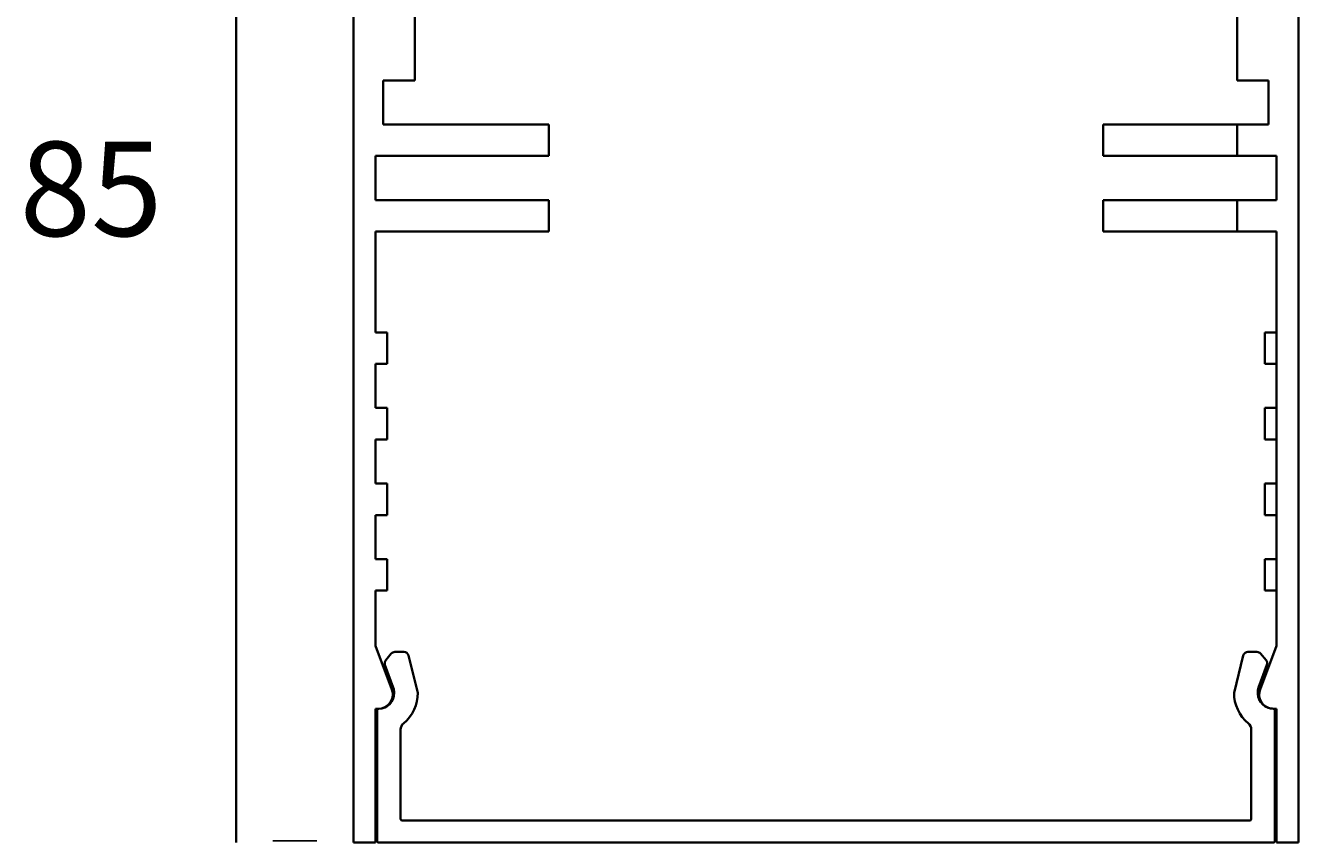
# Model space of a CAD drawing. Units: millimetres. Extents: x 49 to 130, y -176 to -72.
# Drawn here: x 49 to 130, y -176 to -124 of the extents above; entities that cross this region are included whole.
import ezdxf

# ---------------------------------------------------------------- set-up
doc = ezdxf.new("R2010")
doc.units = ezdxf.units.MM
doc.header["$MEASUREMENT"] = 0
doc.layers.add('Layer 1', color=7, linetype='Continuous', lineweight=0)

msp = doc.modelspace()

# ---------------------------------------------------------------- linework, layer by layer
at = {"layer": 'Layer 1', "color": 230, "lineweight": 35, "true_color": 0xee2c7c}
msp.add_line((62.341, -90.697), (62.341, -175.697), dxfattribs=at)
at = {"layer": 'Layer 1', "color": 18, "lineweight": 35, "true_color": 0x000000}
for p, q in [((69.773, -90.697), (69.773, -175.697)), ((129.773, -175.697), (129.773, -90.697)), ((129.773, -175.697), (129.773, -90.697)), ((73.673, -127.297), (73.673, -120.297)), ((125.873, -127.297), (125.873, -120.297)), ((125.873, -120.297), (125.873, -127.297)), ((71.673, -130.097), (71.673, -127.297)), ((71.673, -127.297), (73.673, -127.297)), ((127.873, -127.297), (125.873, -127.297)), ((125.873, -127.297), (127.873, -127.297)), ((127.873, -130.097), (127.873, -127.297)), ((127.873, -127.297), (127.873, -130.097)), ((82.173, -130.097), (71.673, -130.097)), ((82.173, -132.097), (82.173, -130.097)), ((117.373, -130.097), (117.373, -132.097)), ((127.873, -130.097), (117.373, -130.097)), ((125.873, -132.097), (125.873, -130.097)), ((125.873, -130.097), (127.873, -130.097)), ((71.173, -132.097), (82.173, -132.097)), ((71.173, -134.897), (71.173, -132.097)), ((117.373, -132.097), (128.373, -132.097)), ((128.373, -132.097), (125.873, -132.097)), ((128.373, -134.897), (128.373, -132.097)), ((128.373, -132.097), (128.373, -134.897)), ((82.173, -134.897), (71.173, -134.897)), ((82.173, -136.897), (82.173, -134.897)), ((117.373, -134.897), (117.373, -136.897)), ((128.373, -134.897), (117.373, -134.897)), ((125.873, -136.897), (125.873, -134.897)), ((125.873, -134.897), (128.373, -134.897)), ((71.173, -136.897), (82.173, -136.897)), ((71.173, -143.302), (71.173, -136.897)), ((117.373, -136.897), (128.373, -136.897)), ((128.373, -136.897), (125.873, -136.897)), ((128.373, -163.202), (128.373, -136.897)), ((128.373, -136.897), (128.373, -143.302)), ((71.923, -143.302), (71.173, -143.302)), ((71.923, -145.302), (71.923, -143.302)), ((127.623, -143.302), (127.623, -145.302)), ((128.373, -143.302), (127.623, -143.302)), ((71.173, -145.302), (71.923, -145.302)), ((71.173, -148.102), (71.173, -145.302)), ((127.623, -145.302), (128.373, -145.302)), ((128.373, -145.302), (128.373, -148.102)), ((71.923, -148.102), (71.173, -148.102)), ((71.923, -150.102), (71.923, -148.102)), ((127.623, -148.102), (127.623, -150.102)), ((128.373, -148.102), (127.623, -148.102)), ((71.173, -150.102), (71.923, -150.102)), ((71.173, -152.902), (71.173, -150.102)), ((127.623, -150.102), (128.373, -150.102)), ((128.373, -150.102), (128.373, -152.902)), ((71.923, -152.902), (71.173, -152.902)), ((71.923, -154.902), (71.923, -152.902)), ((127.623, -152.902), (127.623, -154.902)), ((128.373, -152.902), (127.623, -152.902)), ((71.173, -154.902), (71.923, -154.902)), ((71.173, -157.702), (71.173, -154.902)), ((127.623, -154.902), (128.373, -154.902)), ((128.373, -154.902), (128.373, -157.702)), ((71.923, -157.702), (71.173, -157.702)), ((71.923, -159.702), (71.923, -157.702)), ((127.623, -157.702), (127.623, -159.702)), ((128.373, -157.702), (127.623, -157.702)), ((71.173, -159.702), (71.923, -159.702)), ((71.173, -163.202), (71.173, -159.702)), ((127.623, -159.702), (128.373, -159.702)), ((128.373, -159.702), (128.373, -163.202)), ((127.332, -165.981), (128.373, -163.202)), ((128.373, -163.202), (127.332, -165.981)), ((71.173, -175.697), (71.173, -167.197)), ((128.175, -167.197), (128.373, -167.197)), ((128.175, -167.197), (128.373, -167.197)), ((128.373, -175.697), (128.373, -167.197)), ((128.373, -167.197), (128.373, -175.697)), ((69.773, -175.697), (71.173, -175.697)), ((129.773, -175.697), (128.373, -175.697)), ((128.373, -175.697), (129.773, -175.697))]:
    msp.add_line(p, q, dxfattribs=at)
at = {"layer": 'Layer 1', "color": 250, "lineweight": 35, "true_color": 0x231f20}
msp.add_line((72.214, -165.981), (71.173, -163.202), dxfattribs=at)
at = {"layer": 'Layer 1', "color": 253, "lineweight": 35, "true_color": 0x9f9e9e}
for p, q in [((71.832, -164.116), (72.181, -163.7)), ((72.411, -163.593), (72.986, -163.593)), ((73.277, -163.82), (73.866, -166.181)), ((72.306, -165.856), (71.78, -164.411)), ((71.173, -167.197), (71.371, -167.197)), ((71.273, -167.298), (71.273, -175.597)), ((72.773, -174.197), (72.773, -168.514)), ((126.673, -174.297), (72.873, -174.297)), ((128.173, -175.697), (71.373, -175.697))]:
    msp.add_line(p, q, dxfattribs=at)
at = {"layer": 'Layer 1', "color": 253, "lineweight": 35, "true_color": 0xa09f9f}
for p, q in [((126.268, -163.82), (125.679, -166.181)), ((127.135, -163.593), (126.559, -163.593)), ((127.713, -164.116), (127.365, -163.7)), ((127.24, -165.856), (127.765, -164.411)), ((128.273, -175.597), (128.273, -167.298)), ((126.773, -174.197), (126.773, -168.514))]:
    msp.add_line(p, q, dxfattribs=at)
at = {"layer": 'Layer 1', "color": 230, "lineweight": 25, "true_color": 0xee2c7c}
msp.add_line((64.657, -175.597), (67.457, -175.597), dxfattribs=at)
at = {"layer": 'Layer 1', "color": 253, "lineweight": 35, "true_color": 0x9f9e9e}
for points in [[(72.411, -163.593), (72.322, -163.593), (72.238, -163.632), (72.181, -163.7)], [(73.277, -163.82), (73.244, -163.687), (73.124, -163.593), (72.986, -163.593)], [(71.832, -164.116), (71.763, -164.198), (71.743, -164.311), (71.78, -164.411)], [(72.955, -168.128), (73.536, -167.649), (73.871, -166.934), (73.866, -166.181)], [(71.372, -167.198), (71.317, -167.198), (71.273, -167.243), (71.273, -167.298)], [(72.955, -168.128), (72.84, -168.223), (72.773, -168.365), (72.773, -168.514)], [(72.773, -174.197), (72.773, -174.252), (72.817, -174.297), (72.873, -174.297)], [(71.273, -175.597), (71.273, -175.652), (71.317, -175.697), (71.373, -175.697)]]:
    msp.add_open_spline(points, degree=3, dxfattribs=at)
at = {"layer": 'Layer 1', "color": 253, "lineweight": 35, "true_color": 0xa09f9f}
for points in [[(126.559, -163.593), (126.421, -163.593), (126.301, -163.687), (126.268, -163.82)], [(127.365, -163.7), (127.308, -163.632), (127.223, -163.593), (127.135, -163.593)], [(127.765, -164.411), (127.802, -164.311), (127.782, -164.198), (127.713, -164.116)], [(125.679, -166.181), (125.674, -166.934), (126.009, -167.649), (126.59, -168.128)], [(126.773, -168.514), (126.773, -168.365), (126.706, -168.223), (126.59, -168.128)]]:
    msp.add_open_spline(points, degree=3, dxfattribs=at)
at = {"layer": 'Layer 1', "color": 250, "lineweight": 35, "true_color": 0x231f20}
for points in [[(71.371, -167.197), (71.868, -167.197), (72.271, -166.794), (72.271, -166.297), (72.271, -166.189), (72.251, -166.082), (72.214, -165.981)], [(127.332, -165.981), (127.157, -166.447), (127.394, -166.966), (127.859, -167.14), (127.96, -167.178), (128.067, -167.197), (128.175, -167.197)]]:
    msp.add_open_spline(points, degree=3, knots=[0, 0, 0, 0, 1, 1, 1, 2, 2, 2, 2], dxfattribs=at)
at = {"layer": 'Layer 1', "color": 253, "lineweight": 35, "true_color": 0x9f9e9e}
msp.add_open_spline([(71.372, -167.198), (71.924, -167.194), (72.369, -166.744), (72.366, -166.192), (72.365, -166.077), (72.345, -165.963), (72.306, -165.856)], degree=3, knots=[0, 0, 0, 0, 1, 1, 1, 2, 2, 2, 2], dxfattribs=at)
at = {"layer": 'Layer 1', "color": 253, "lineweight": 35, "true_color": 0xa09f9f}
msp.add_open_spline([(127.24, -165.856), (127.051, -166.375), (127.318, -166.949), (127.837, -167.137), (127.945, -167.177), (128.059, -167.197), (128.173, -167.198)], degree=3, knots=[0, 0, 0, 0, 1, 1, 1, 2, 2, 2, 2], dxfattribs=at)
at = {"layer": 'Layer 1', "color": 18, "lineweight": 35, "true_color": 0x000000}
msp.add_open_spline([(127.332, -165.981), (127.157, -166.447), (127.394, -166.966), (127.859, -167.14), (127.96, -167.178), (128.067, -167.197), (128.175, -167.197)], degree=3, knots=[0, 0, 0, 0, 1, 1, 1, 2, 2, 2, 2], dxfattribs=at)
for points in [[(128.273, -167.298), (128.273, -167.243), (128.228, -167.198), (128.173, -167.198)], [(126.673, -174.297), (126.728, -174.297), (126.773, -174.252), (126.773, -174.197)], [(128.173, -175.697), (128.228, -175.697), (128.273, -175.652), (128.273, -175.597)]]:
    msp.add_open_spline(points, degree=3, dxfattribs=at)

# ---------------------------------------------------------------- texts
at = {"layer": 'Layer 1', "insert": (48.58, -137.185), "char_height": 0.2, "attachment_point": 7}
msp.add_mtext('\\C230;\\c8137966;\\FSwiss 721 Bold BT|b1|i0|c1;\\H5.994400;\\W1.000000;85', dxfattribs=at)

doc.saveas('drawing.dxf')
